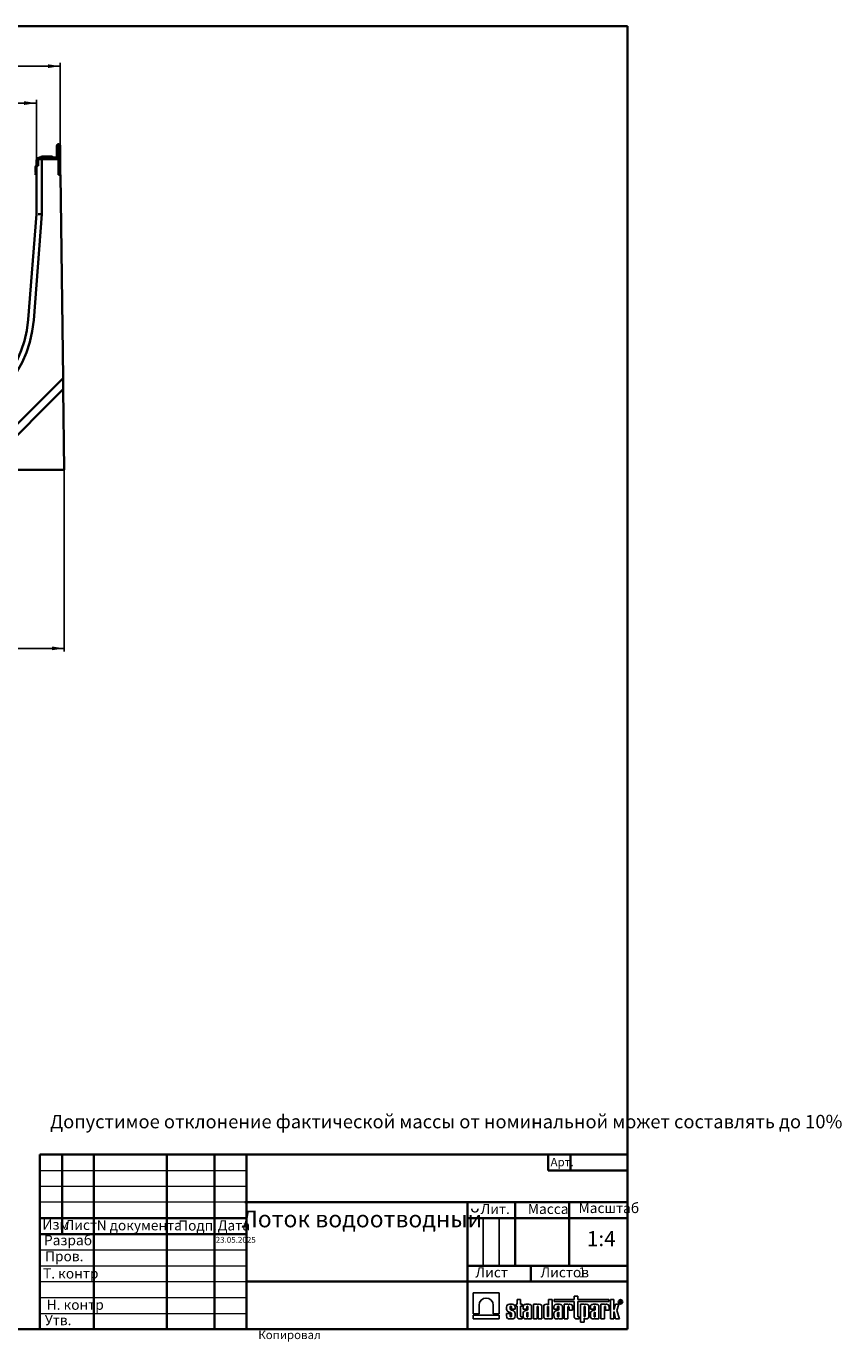
# Model space of a CAD drawing. Units: millimetres. Extents: x 8 to 656, y 1 to 415.
# Drawn here: x 400 to 656, y 1 to 415 of the extents above; entities that cross this region are included whole.
import ezdxf

# ---------------------------------------------------------------- set-up
doc = ezdxf.new("R2010")
doc.units = ezdxf.units.MM
doc.layers.add('FORMAT', color=7, linetype='Continuous')
doc.styles.add('SLDTEXTSTYLE0', font='TXT', dxfattribs={"width": 0.7, "bigfont": 'bigfont'})
doc.styles.add('SLDTEXTSTYLE1', font='TXT', dxfattribs={"width": 0.7})
doc.dimstyles.new('SLDDIMSTYLE0', dxfattribs={"dimtxt": 3.877799, "dimasz": 3.877799, "dimexe": 0, "dimexo": 0.0625, "dimgap": 0.96945, "dimtad": 2, "dimdec": 1, "dimlfac": 4, "dimrnd": 1e-09, "dimzin": 12, "dimdsep": 46, "dimtxsty": 'SLDTEXTSTYLE1', "dimsah": 1, "dimcen": 0.09, "dimadec": 0, "dimazin": 3, "dimtfac": 1, "dimtdec": 1, "dimtofl": 0, "dimtmove": 0, "dimatfit": 3, "dimfxl": 0, "dimfrac": 2, "dimtolj": 1, "dimtzin": 12, "dimarcsym": 0})
doc.dimstyles.new('SLDDIMSTYLE2', dxfattribs={"dimtxt": 3.877799, "dimasz": 3.877799, "dimexe": 0, "dimexo": 0.0625, "dimgap": 0.96945, "dimtad": 2, "dimdec": 0, "dimlfac": 4, "dimrnd": 1e-09, "dimzin": 12, "dimdsep": 46, "dimtxsty": 'SLDTEXTSTYLE1', "dimsah": 1, "dimcen": 0.09, "dimadec": 0, "dimazin": 3, "dimtfac": 1, "dimtdec": 0, "dimtofl": 0, "dimtmove": 0, "dimatfit": 3, "dimfxl": 0, "dimfrac": 2, "dimtolj": 1, "dimtzin": 12, "dimarcsym": 0})

# ---------------------------------------------------------------- blocks, each defined once
blk = doc.blocks.new('SW_NOTE_0')
at = {"layer": 'FORMAT', "color": 0, "insert": (28.03, 6.8), "char_height": 5.2917, "attachment_point": 2, "style": 'SLDTEXTSTYLE0'}
blk.add_mtext('Лоток водоотводный', dxfattribs=at)
blk = doc.blocks.new('_D_7')
at = {"layer": 'FORMAT'}
for p, q in [((319.15, 275.43), (319.15, 218.26)), ((411.65, 275.43), (411.65, 218.26)), ((411.65, 219.26), (319.15, 219.26))]:
    blk.add_line(p, q, dxfattribs=at)
for points in [[(319.15, 219.26), (323.03, 218.67), (323.03, 219.86)], [(411.65, 219.26), (407.77, 219.86), (407.77, 218.67)]]:
    blk.add_solid(points, dxfattribs=at)
at = {"layer": 'FORMAT', "insert": (360.85, 224.72), "char_height": 4.233, "attachment_point": 1, "style": 'SLDTEXTSTYLE1'}
blk.add_mtext('370', dxfattribs=at)
blk = doc.blocks.new('_D_9')
at = {"layer": 'FORMAT'}
for p, q in [((327.9, 372.68), (327.9, 391.84)), ((327.9, 390.84), (402.9, 390.84)), ((402.9, 371.06), (402.9, 391.84))]:
    blk.add_line(p, q, dxfattribs=at)
for points in [[(327.9, 390.84), (331.78, 390.24), (331.78, 391.43)], [(402.9, 390.84), (399.02, 391.43), (399.02, 390.24)]]:
    blk.add_solid(points, dxfattribs=at)
at = {"layer": 'FORMAT', "insert": (361.29, 396.3), "char_height": 4.233, "attachment_point": 1, "style": 'SLDTEXTSTYLE1'}
blk.add_mtext('300', dxfattribs=at)
blk = doc.blocks.new('_D_10')
at = {"layer": 'FORMAT'}
for p, q in [((320.4, 377.41), (320.4, 403.46)), ((320.4, 402.46), (410.4, 402.46)), ((410.4, 377.41), (410.4, 403.46))]:
    blk.add_line(p, q, dxfattribs=at)
for points in [[(320.4, 402.46), (324.28, 401.86), (324.28, 403.05)], [(410.4, 402.46), (406.52, 403.05), (406.52, 401.86)]]:
    blk.add_solid(points, dxfattribs=at)
at = {"layer": 'FORMAT', "insert": (362.56, 407.91), "char_height": 4.233, "attachment_point": 1, "style": 'SLDTEXTSTYLE1'}
blk.add_mtext('360', dxfattribs=at)

msp = doc.modelspace()

# ---------------------------------------------------------------- linework, layer by layer
at = {"color": 7, "linetype": 'Continuous', "lineweight": 35}
for p, q in [((409.348, 374.181), (409.348, 377.406)), ((409.848, 374.181), (409.848, 377.406)), ((409.898, 373.181), (409.898, 377.406)), ((410.398, 368.306), (410.398, 377.406)), ((402.898, 371.056), (402.898, 372.681)), ((403.398, 371.056), (403.398, 372.681)), ((403.648, 373.65), (403.898, 373.681)), ((403.898, 373.681), (404.898, 373.681)), ((404.648, 373.181), (403.898, 373.181)), ((404.46, 374.056), (404.21, 373.681)), ((406.148, 374.056), (404.46, 374.056)), ((404.648, 355.863), (404.648, 373.181)), ((404.648, 373.181), (409.898, 373.181)), ((404.898, 373.181), (404.898, 373.681)), ((404.898, 373.681), (408.848, 373.681)), ((407.835, 374.056), (406.148, 374.056)), ((408.085, 373.681), (407.835, 374.056)), ((409.898, 373.181), (409.898, 368.306)), ((402.625, 370.806), (402.625, 369.056)), ((402.625, 368.306), (402.625, 368.681)), ((402.625, 368.681), (402.648, 368.681)), ((402.648, 370.806), (402.648, 369.056)), ((402.648, 368.306), (402.648, 368.681)), ((402.648, 368.681), (402.898, 368.681)), ((402.898, 371.056), (402.875, 371.056)), ((402.875, 368.806), (402.898, 368.806)), ((402.898, 355.931), (402.898, 371.056)), ((402.898, 371.056), (403.398, 371.056)), ((402.625, 368.306), (402.648, 368.306)), ((402.648, 368.306), (402.898, 368.306)), ((409.898, 368.306), (410.515, 368.306)), ((410.515, 368.306), (411.295, 304.329)), ((400.291, 322.694), (402.898, 355.931)), ((402.035, 322.557), (404.648, 355.863)), ((404.648, 355.863), (403.398, 355.912)), ((389.648, 282.681), (411.295, 304.329)), ((411.338, 300.836), (411.295, 304.329)), ((390.683, 280.181), (411.338, 300.836)), ((411.338, 300.836), (411.648, 275.431)), ((411.648, 275.431), (319.148, 275.431))]:
    msp.add_line(p, q, dxfattribs=at)
for centre, radius, start, end in [((409.873, 377.406), 0.525, 0, 180), ((409.873, 377.406), 0.025, 0, 180), ((403.898, 372.681), 1, 104.47751, 180), ((408.848, 374.181), 0.5, 270, 0), ((408.848, 374.181), 1, 270, 0), ((402.875, 370.806), 0.25, 90.0011, 180.0011), ((402.875, 369.056), 0.25, 179.9989, 269.9989), ((402.898, 370.806), 0.25, 90, 180), ((402.898, 369.056), 0.25, 180, 270), ((365.398, 325.431), 36.75, 184.48522, 355.51478), ((365.398, 325.431), 35, 184.48522, 355.51478)]:
    msp.add_arc(centre, radius, start, end, dxfattribs=at)
msp.add_open_spline([(403.898, 373.181), (403.867, 373.181), (403.836, 373.178), (403.774, 373.167), (403.743, 373.158), (403.683, 373.134), (403.654, 373.119), (403.599, 373.084), (403.573, 373.063), (403.502, 372.994), (403.463, 372.937), (403.424, 372.846), (403.414, 372.813), (403.401, 372.748), (403.398, 372.715), (403.398, 372.681)], degree=3, knots=[0, 0, 0, 0, 0.125, 0.125, 0.25, 0.25, 0.375, 0.375, 0.5, 0.5, 0.75, 0.75, 0.875, 0.875, 1, 1, 1, 1], dxfattribs=at)
at = {"layer": 'FORMAT', "color": 7, "lineweight": 35}
for p, q in [((20, 415), (589, 415)), ((589, 415), (589, 5)), ((404, 60), (404, 4.978)), ((404, 60), (404, 34.978)), ((411, 35), (411, 60)), ((421, 60), (421, 5)), ((444, 5), (444, 60)), ((459, 60), (459, 5)), ((469, 4.978), (469, 59.978)), ((469, 44.978), (469, 59.978)), ((468.554, 45), (588.554, 45)), ((538.554, 5), (538.554, 45)), ((553.554, 45), (553.554, 25.045)), ((570.554, 45), (570.554, 25.045)), ((469, 39.978), (404, 39.978)), ((469, 34.978), (469, 39.978)), ((538.554, 40), (588.554, 40)), ((404, 34.978), (469, 34.978)), ((558.554, 20.022), (558.554, 25)), ((558.554, 25), (588.554, 25)), ((558.554, 20.022), (558.554, 25)), ((469, 20), (589, 20)), ((469, 20), (469, 4.978)), ((20, 5), (589, 5)), ((404, 5), (589, 5))]:
    msp.add_line(p, q, dxfattribs=at)
at = {"layer": 'FORMAT', "lineweight": 35}
for p, q in [((404, 60), (589, 60)), ((564, 54.933), (564, 59.841)), ((571, 59.837), (571, 54.933)), ((571, 54.933), (564, 54.933)), ((571, 54.933), (589, 54.933)), ((558.554, 25), (538.554, 25))]:
    msp.add_line(p, q, dxfattribs=at)
at = {"layer": 'FORMAT', "color": 7, "lineweight": 18}
for p, q in [((404, 55), (469, 55)), ((404, 50), (469, 50)), ((469, 44.978), (404, 44.978)), ((404, 30), (469, 30)), ((404, 25), (469, 25)), ((404, 20), (469, 20)), ((404, 15), (469, 15)), ((404, 10), (469, 10))]:
    msp.add_line(p, q, dxfattribs=at)
at = {"layer": 'FORMAT'}
for p, q in [((543.554, 40), (543.554, 25)), ((548.53, 40), (548.53, 25))]:
    msp.add_line(p, q, dxfattribs=at)
at = {"layer": 'FORMAT', "color": 96, "lineweight": 25}
for p, q in [((540.389, 16.48), (548.53, 16.48)), ((540.389, 9.89), (540.389, 16.48)), ((542.225, 12.601), (542.225, 9.89)), ((546.695, 9.89), (546.695, 12.601)), ((548.53, 16.48), (548.53, 9.89)), ((553.868, 12.238), (553.868, 12.871)), ((553.868, 12.871), (554.18, 12.871)), ((554.18, 14.377), (555.315, 14.377)), ((554.18, 12.871), (554.18, 14.377)), ((555.315, 14.377), (555.315, 12.871)), ((555.315, 12.871), (555.769, 12.871)), ((555.769, 12.871), (555.769, 12.238)), ((559.359, 8.311), (559.359, 12.871)), ((559.359, 12.871), (560.508, 12.871)), ((560.508, 12.871), (560.508, 12.674)), ((564.084, 14.377), (565.233, 14.377)), ((564.084, 12.674), (564.084, 14.377)), ((565.233, 14.377), (565.233, 8.311)), ((565.859, 13.744), (565.859, 14.377)), ((565.859, 14.377), (572.142, 14.377)), ((572.142, 13.744), (565.859, 13.744)), ((569.049, 8.311), (569.049, 12.871)), ((569.049, 12.871), (570.199, 12.871)), ((570.199, 12.871), (570.199, 12.674)), ((572.142, 15.418), (573.277, 15.418)), ((572.142, 14.377), (572.142, 15.418)), ((572.142, 9.226), (572.142, 13.744)), ((573.277, 15.418), (573.277, 14.377)), ((573.277, 14.377), (583.095, 14.377)), ((583.095, 13.744), (573.277, 13.744)), ((573.277, 13.744), (573.277, 9.141)), ((574.143, 7.278), (574.143, 12.871)), ((574.143, 12.871), (575.292, 12.871)), ((575.292, 12.871), (575.292, 12.674)), ((580.555, 8.311), (580.555, 12.871)), ((580.555, 12.871), (581.69, 12.871)), ((581.69, 12.871), (581.69, 12.674)), ((583.095, 14.377), (583.095, 13.744)), ((583.592, 14.377), (584.67, 14.377)), ((583.592, 8.311), (583.592, 14.377)), ((584.67, 14.377), (584.67, 11.21)), ((584.727, 11.21), (585.181, 12.871)), ((585.181, 12.871), (586.259, 12.871)), ((586.259, 12.871), (585.649, 10.872)), ((586.487, 13.291), (586.487, 13.997)), ((586.487, 13.997), (586.73, 13.997)), ((586.601, 13.291), (586.487, 13.291)), ((586.731, 13.901), (586.601, 13.901)), ((586.601, 13.901), (586.601, 13.688)), ((586.601, 13.688), (586.74, 13.688)), ((586.668, 13.591), (586.601, 13.591)), ((586.601, 13.591), (586.601, 13.291)), ((586.941, 13.291), (586.879, 13.402)), ((587.081, 13.291), (586.941, 13.291)), ((586.995, 13.429), (587.081, 13.291)), ((542.225, 9.89), (540.389, 9.89)), ((540.389, 9.482), (548.53, 9.482)), ((540.389, 8.34), (540.389, 9.482)), ((548.53, 8.34), (540.389, 8.34)), ((548.53, 9.89), (546.695, 9.89)), ((548.53, 9.482), (548.53, 8.34)), ((550.903, 11.351), (550.903, 11.942)), ((550.903, 9.986), (552.052, 9.986)), ((550.903, 9.31), (550.903, 9.986)), ((552.052, 10.323), (551.513, 10.52)), ((552.052, 12.041), (552.052, 11.435)), ((552.052, 9.986), (552.052, 9.141)), ((552.407, 11.337), (552.407, 12.041)), ((553.556, 11.337), (552.407, 11.337)), ((552.407, 9.141), (552.407, 9.943)), ((552.506, 11.013), (553.074, 10.774)), ((553.556, 11.872), (553.556, 11.337)), ((553.556, 10.028), (553.556, 9.31)), ((554.18, 12.238), (553.868, 12.238)), ((554.18, 9.226), (554.18, 12.238)), ((555.769, 8.297), (555.301, 8.297)), ((555.769, 12.238), (555.315, 12.238)), ((555.315, 12.238), (555.315, 9.141)), ((555.627, 8.93), (555.769, 8.93)), ((555.769, 8.93), (555.769, 8.297)), ((556.11, 11.337), (556.11, 12.012)), ((557.259, 11.337), (556.11, 11.337)), ((556.11, 9.31), (556.11, 10.084)), ((556.663, 10.788), (557.628, 11.182)), ((557.259, 12.026), (557.259, 11.337)), ((557.259, 10.098), (557.259, 10.042)), ((557.259, 10.042), (557.259, 9.155)), ((557.628, 10.408), (557.429, 10.323)), ((557.628, 11.182), (557.628, 12.026)), ((557.628, 9.155), (557.628, 10.408)), ((557.628, 8.311), (557.628, 8.494)), ((558.777, 8.311), (557.628, 8.311)), ((558.777, 12.012), (558.777, 8.311)), ((560.508, 8.311), (559.359, 8.311)), ((560.508, 11.998), (560.508, 8.311)), ((560.877, 8.311), (560.877, 11.998)), ((562.012, 8.311), (560.877, 8.311)), ((562.012, 11.829), (562.012, 8.311)), ((562.58, 9.352), (562.58, 11.829)), ((563.729, 11.984), (563.729, 9.183)), ((564.084, 9.183), (564.084, 11.984)), ((564.084, 8.311), (564.084, 8.494)), ((565.233, 8.311), (564.084, 8.311)), ((565.8, 11.337), (565.8, 12.012)), ((566.95, 11.337), (565.8, 11.337)), ((565.8, 9.31), (565.8, 10.084)), ((566.354, 10.788), (567.304, 11.182)), ((566.95, 12.026), (566.95, 11.337)), ((566.95, 10.098), (566.95, 10.042)), ((566.95, 10.042), (566.95, 9.155)), ((567.304, 10.408), (567.12, 10.323)), ((567.304, 11.182), (567.304, 12.026)), ((567.304, 9.155), (567.304, 10.408)), ((567.304, 8.311), (567.304, 8.494)), ((568.468, 8.311), (567.304, 8.311)), ((568.468, 12.012), (568.468, 8.311)), ((570.199, 8.311), (569.049, 8.311)), ((570.199, 11.998), (570.199, 8.311)), ((570.553, 11.013), (570.553, 11.998)), ((571.646, 11.013), (570.553, 11.013)), ((571.646, 11.829), (571.646, 11.013)), ((573.731, 8.297), (573.263, 8.297)), ((573.589, 8.93), (573.731, 8.93)), ((573.731, 8.93), (573.731, 8.297)), ((575.292, 11.984), (575.292, 9.197)), ((575.292, 8.508), (575.292, 7.278)), ((575.647, 9.197), (575.647, 11.984)), ((576.796, 11.829), (576.796, 9.352)), ((577.292, 11.337), (577.292, 12.012)), ((578.442, 11.337), (577.292, 11.337)), ((577.292, 9.31), (577.292, 10.084)), ((577.846, 10.788), (578.81, 11.182)), ((578.442, 12.026), (578.442, 11.337)), ((578.442, 10.098), (578.442, 10.042)), ((578.442, 10.042), (578.442, 9.155)), ((578.81, 10.408), (578.612, 10.323)), ((578.81, 11.182), (578.81, 12.026)), ((578.81, 9.155), (578.81, 10.408)), ((578.81, 8.311), (578.81, 8.494)), ((579.96, 8.311), (578.81, 8.311)), ((579.96, 12.012), (579.96, 8.311)), ((581.69, 8.311), (580.555, 8.311)), ((581.69, 11.998), (581.69, 8.311)), ((582.059, 11.013), (582.059, 11.998)), ((583.152, 11.013), (582.059, 11.013)), ((583.152, 11.829), (583.152, 11.013)), ((584.67, 8.311), (583.592, 8.311)), ((584.67, 11.21), (584.727, 11.21)), ((584.727, 10.464), (584.67, 10.464)), ((584.67, 10.464), (584.67, 8.311)), ((585.223, 8.311), (584.727, 10.464)), ((586.401, 8.311), (585.223, 8.311)), ((585.649, 10.872), (586.401, 8.311)), ((575.292, 7.278), (574.143, 7.278))]:
    msp.add_line(p, q, dxfattribs=at)
at = {"layer": 'FORMAT', "color": 96, "lineweight": 35}
msp.add_circle((586.775, 13.653), 0.6, dxfattribs=at)
at = {"layer": 'FORMAT', "color": 96, "lineweight": 25}
msp.add_arc((544.46, 12.601), 2.235, 0, 180, dxfattribs=at)
for points, degree in [([(550.903, 11.942), (550.903, 12.336), (550.988, 12.589), (551.158, 12.716)], 3), ([(551.158, 12.716), (551.329, 12.843), (551.712, 12.899), (552.293, 12.899)], 3), ([(552.293, 12.899), (552.818, 12.899), (553.159, 12.843), (553.329, 12.73)], 3), ([(553.329, 12.73), (553.485, 12.603), (553.556, 12.322), (553.556, 11.872)], 3), ([(556.11, 12.012), (556.11, 12.378), (556.195, 12.618), (556.365, 12.73)], 3), ([(556.365, 12.73), (556.55, 12.843), (556.904, 12.899), (557.443, 12.899)], 3), ([(557.443, 12.899), (557.982, 12.899), (558.351, 12.843), (558.522, 12.716)], 3), ([(558.522, 12.716), (558.692, 12.603), (558.777, 12.364), (558.777, 12.012)], 3), ([(560.508, 12.674), (560.607, 12.744), (560.706, 12.801), (560.82, 12.843)], 3), ([(560.82, 12.843), (560.933, 12.885), (561.047, 12.899), (561.16, 12.899)], 3), ([(561.16, 12.899), (561.473, 12.899), (561.7, 12.829), (561.827, 12.688)], 3), ([(561.827, 12.688), (561.955, 12.533), (562.012, 12.252), (562.012, 11.829)], 3), ([(562.58, 11.829), (562.58, 12.252), (562.651, 12.533), (562.779, 12.688)], 3), ([(562.779, 12.688), (562.906, 12.829), (563.133, 12.899), (563.445, 12.899)], 3), ([(563.445, 12.899), (563.559, 12.899), (563.672, 12.885), (563.786, 12.843)], 3), ([(563.786, 12.843), (563.899, 12.801), (563.999, 12.744), (564.084, 12.674)], 3), ([(565.8, 12.012), (565.8, 12.378), (565.886, 12.618), (566.056, 12.73)], 3), ([(566.056, 12.73), (566.226, 12.843), (566.581, 12.899), (567.12, 12.899)], 3), ([(567.12, 12.899), (567.673, 12.899), (568.028, 12.843), (568.198, 12.716)], 3), ([(568.198, 12.716), (568.383, 12.603), (568.468, 12.364), (568.468, 12.012)], 3), ([(570.199, 12.674), (570.284, 12.744), (570.383, 12.801), (570.497, 12.843)], 3), ([(570.497, 12.843), (570.61, 12.885), (570.724, 12.899), (570.823, 12.899)], 3), ([(570.823, 12.899), (571.121, 12.899), (571.334, 12.829), (571.461, 12.674)], 3), ([(571.461, 12.674), (571.589, 12.533), (571.646, 12.252), (571.646, 11.829)], 3), ([(575.292, 12.674), (575.391, 12.744), (575.491, 12.801), (575.604, 12.843)], 3), ([(575.604, 12.843), (575.718, 12.885), (575.831, 12.899), (575.945, 12.899)], 3), ([(575.945, 12.899), (576.257, 12.899), (576.469, 12.829), (576.597, 12.688)], 3), ([(576.597, 12.688), (576.739, 12.533), (576.796, 12.252), (576.796, 11.829)], 3), ([(577.292, 12.012), (577.292, 12.378), (577.377, 12.618), (577.562, 12.73)], 3), ([(577.562, 12.73), (577.732, 12.843), (578.087, 12.899), (578.626, 12.899)], 3), ([(578.626, 12.899), (579.165, 12.899), (579.534, 12.843), (579.704, 12.716)], 3), ([(579.704, 12.716), (579.874, 12.603), (579.96, 12.364), (579.96, 12.012)], 3), ([(581.69, 12.674), (581.79, 12.744), (581.889, 12.801), (582.003, 12.843)], 3), ([(582.003, 12.843), (582.116, 12.885), (582.215, 12.899), (582.329, 12.899)], 3), ([(582.329, 12.899), (582.627, 12.899), (582.84, 12.829), (582.953, 12.674)], 3), ([(582.953, 12.674), (583.081, 12.533), (583.152, 12.252), (583.152, 11.829)], 3), ([(586.76, 13.566), (586.739, 13.583), (586.708, 13.591), (586.668, 13.591)], 3), ([(586.73, 13.997), (586.813, 13.997), (586.873, 13.991), (586.91, 13.978)], 3), ([(586.845, 13.889), (586.825, 13.897), (586.787, 13.901), (586.731, 13.901)], 3), ([(586.74, 13.688), (586.806, 13.688), (586.851, 13.698), (586.875, 13.718)], 3), ([(586.879, 13.402), (586.829, 13.49), (586.79, 13.544), (586.76, 13.566)], 3), ([(586.977, 13.671), (586.94, 13.633), (586.891, 13.611), (586.83, 13.606)], 3), ([(586.83, 13.606), (586.855, 13.596), (586.875, 13.584), (586.89, 13.569)], 3), ([(586.894, 13.852), (586.882, 13.869), (586.866, 13.881), (586.845, 13.889)], 3), ([(586.875, 13.718), (586.899, 13.737), (586.911, 13.764), (586.911, 13.796)], 3), ([(586.89, 13.569), (586.919, 13.541), (586.953, 13.495), (586.995, 13.429)], 3), ([(586.911, 13.796), (586.911, 13.817), (586.905, 13.836), (586.894, 13.852)], 3), ([(586.91, 13.978), (586.947, 13.965), (586.977, 13.942), (586.999, 13.909)], 3), ([(587.032, 13.806), (587.032, 13.754), (587.014, 13.709), (586.977, 13.671)], 3), ([(586.999, 13.909), (587.021, 13.877), (587.032, 13.842), (587.032, 13.806)], 3), ([(551.031, 10.816), (550.945, 10.915), (550.903, 11.098), (550.903, 11.351)], 3), ([(551.144, 8.451), (550.988, 8.578), (550.903, 8.86), (550.903, 9.31)], 3), ([(551.513, 10.52), (551.286, 10.619), (551.13, 10.703), (551.031, 10.816)], 3), ([(552.208, 8.283), (551.669, 8.283), (551.314, 8.339), (551.144, 8.451)], 3), ([(552.095, 12.223), (552.066, 12.181), (552.052, 12.125), (552.052, 12.041)], 3), ([(552.052, 11.435), (552.052, 11.266), (552.18, 11.14), (552.421, 11.041)], 3), ([(552.336, 10.169), (552.279, 10.211), (552.194, 10.267), (552.052, 10.323)], 3), ([(552.052, 9.141), (552.052, 9.057), (552.066, 9), (552.095, 8.972)], 3), ([(552.222, 12.266), (552.166, 12.266), (552.123, 12.252), (552.095, 12.223)], 3), ([(552.095, 8.972), (552.123, 8.93), (552.166, 8.916), (552.222, 8.916)], 3), ([(553.315, 8.451), (553.159, 8.339), (552.79, 8.283), (552.208, 8.283)], 3), ([(552.364, 12.209), (552.336, 12.252), (552.293, 12.266), (552.222, 12.266)], 3), ([(552.222, 8.916), (552.293, 8.916), (552.336, 8.93), (552.364, 8.958)], 3), ([(552.407, 9.943), (552.407, 10.042), (552.393, 10.126), (552.336, 10.169)], 3), ([(552.407, 12.041), (552.407, 12.125), (552.393, 12.181), (552.364, 12.209)], 3), ([(552.364, 8.958), (552.393, 8.986), (552.407, 9.043), (552.407, 9.141)], 3), ([(552.421, 11.041), (552.449, 11.027), (552.478, 11.013), (552.506, 11.013)], 3), ([(553.074, 10.774), (553.258, 10.703), (553.386, 10.619), (553.457, 10.52)], 3), ([(553.556, 9.31), (553.556, 8.86), (553.485, 8.564), (553.315, 8.451)], 3), ([(553.457, 10.52), (553.528, 10.422), (553.556, 10.253), (553.556, 10.028)], 3), ([(554.407, 8.466), (554.251, 8.564), (554.18, 8.832), (554.18, 9.226)], 3), ([(555.301, 8.297), (554.861, 8.297), (554.563, 8.353), (554.407, 8.466)], 3), ([(555.315, 9.141), (555.315, 9.057), (555.344, 9), (555.386, 8.972)], 3), ([(555.386, 8.972), (555.429, 8.944), (555.514, 8.93), (555.627, 8.93)], 3), ([(556.11, 10.084), (556.11, 10.267), (556.152, 10.408), (556.237, 10.506)], 3), ([(556.294, 8.494), (556.166, 8.634), (556.11, 8.902), (556.11, 9.31)], 3), ([(556.237, 10.506), (556.323, 10.605), (556.464, 10.689), (556.663, 10.788)], 3), ([(556.918, 8.283), (556.62, 8.283), (556.422, 8.353), (556.294, 8.494)], 3), ([(557.301, 8.339), (557.174, 8.297), (557.046, 8.283), (556.918, 8.283)], 3), ([(557.301, 12.209), (557.273, 12.167), (557.259, 12.111), (557.259, 12.026)], 3), ([(557.301, 10.239), (557.273, 10.197), (557.259, 10.155), (557.259, 10.098)], 3), ([(557.259, 9.155), (557.259, 9.071), (557.273, 9), (557.301, 8.972)], 3), ([(557.443, 12.266), (557.372, 12.266), (557.33, 12.238), (557.301, 12.209)], 3), ([(557.429, 10.323), (557.372, 10.309), (557.33, 10.267), (557.301, 10.239)], 3), ([(557.301, 8.972), (557.33, 8.93), (557.387, 8.916), (557.458, 8.916)], 3), ([(557.628, 8.494), (557.528, 8.423), (557.415, 8.367), (557.301, 8.339)], 3), ([(557.585, 12.209), (557.557, 12.238), (557.5, 12.266), (557.443, 12.266)], 3), ([(557.458, 8.916), (557.514, 8.916), (557.557, 8.93), (557.585, 8.958)], 3), ([(557.628, 12.026), (557.628, 12.125), (557.614, 12.181), (557.585, 12.209)], 3), ([(557.585, 8.958), (557.614, 9), (557.628, 9.057), (557.628, 9.155)], 3), ([(560.55, 12.167), (560.522, 12.139), (560.508, 12.083), (560.508, 11.998)], 3), ([(560.692, 12.209), (560.621, 12.209), (560.579, 12.195), (560.55, 12.167)], 3), ([(560.834, 12.167), (560.806, 12.195), (560.749, 12.209), (560.692, 12.209)], 3), ([(560.877, 11.998), (560.877, 12.083), (560.863, 12.139), (560.834, 12.167)], 3), ([(562.779, 8.508), (562.651, 8.649), (562.58, 8.93), (562.58, 9.352)], 3), ([(563.431, 8.283), (563.119, 8.283), (562.906, 8.367), (562.779, 8.508)], 3), ([(563.786, 8.339), (563.672, 8.311), (563.559, 8.283), (563.431, 8.283)], 3), ([(563.772, 12.153), (563.743, 12.125), (563.729, 12.069), (563.729, 11.984)], 3), ([(563.729, 9.183), (563.729, 9.113), (563.743, 9.043), (563.772, 9.014)], 3), ([(563.914, 12.209), (563.843, 12.209), (563.8, 12.195), (563.772, 12.153)], 3), ([(563.772, 9.014), (563.786, 8.986), (563.828, 8.972), (563.899, 8.972)], 3), ([(564.084, 8.494), (563.999, 8.437), (563.899, 8.381), (563.786, 8.339)], 3), ([(563.899, 8.972), (563.97, 8.972), (564.013, 8.986), (564.041, 9.029)], 3), ([(564.055, 12.167), (564.027, 12.195), (563.97, 12.209), (563.914, 12.209)], 3), ([(564.041, 9.029), (564.07, 9.057), (564.084, 9.113), (564.084, 9.183)], 3), ([(564.084, 11.984), (564.084, 12.083), (564.084, 12.139), (564.055, 12.167)], 3), ([(565.8, 10.084), (565.8, 10.267), (565.843, 10.408), (565.914, 10.506)], 3), ([(565.985, 8.494), (565.857, 8.634), (565.8, 8.902), (565.8, 9.31)], 3), ([(565.914, 10.506), (565.999, 10.605), (566.141, 10.689), (566.354, 10.788)], 3), ([(566.609, 8.283), (566.311, 8.283), (566.098, 8.353), (565.985, 8.494)], 3), ([(566.978, 8.339), (566.865, 8.297), (566.737, 8.283), (566.609, 8.283)], 3), ([(566.992, 12.209), (566.964, 12.167), (566.95, 12.111), (566.95, 12.026)], 3), ([(566.992, 10.239), (566.964, 10.197), (566.95, 10.155), (566.95, 10.098)], 3), ([(566.95, 9.155), (566.95, 9.071), (566.964, 9), (566.992, 8.972)], 3), ([(567.304, 8.494), (567.205, 8.423), (567.106, 8.367), (566.978, 8.339)], 3), ([(567.12, 12.266), (567.063, 12.266), (567.021, 12.238), (566.992, 12.209)], 3), ([(567.12, 10.323), (567.063, 10.309), (567.021, 10.267), (566.992, 10.239)], 3), ([(566.992, 8.972), (567.021, 8.93), (567.063, 8.916), (567.134, 8.916)], 3), ([(567.262, 12.209), (567.233, 12.238), (567.191, 12.266), (567.12, 12.266)], 3), ([(567.134, 8.916), (567.205, 8.916), (567.248, 8.93), (567.276, 8.958)], 3), ([(567.304, 12.026), (567.304, 12.125), (567.29, 12.181), (567.262, 12.209)], 3), ([(567.276, 8.958), (567.29, 9), (567.304, 9.057), (567.304, 9.155)], 3), ([(570.241, 12.167), (570.213, 12.139), (570.199, 12.083), (570.199, 11.998)], 3), ([(570.369, 12.209), (570.312, 12.209), (570.27, 12.195), (570.241, 12.167)], 3), ([(570.511, 12.167), (570.482, 12.195), (570.44, 12.209), (570.369, 12.209)], 3), ([(570.553, 11.998), (570.553, 12.083), (570.539, 12.139), (570.511, 12.167)], 3), ([(572.369, 8.466), (572.213, 8.564), (572.142, 8.832), (572.142, 9.226)], 3), ([(573.263, 8.297), (572.823, 8.297), (572.525, 8.353), (572.369, 8.466)], 3), ([(573.277, 9.141), (573.277, 9.057), (573.306, 9), (573.348, 8.972)], 3), ([(573.348, 8.972), (573.391, 8.944), (573.476, 8.93), (573.589, 8.93)], 3), ([(575.334, 12.153), (575.306, 12.125), (575.292, 12.069), (575.292, 11.984)], 3), ([(575.292, 9.197), (575.292, 9.113), (575.306, 9.057), (575.334, 9.014)], 3), ([(575.604, 8.339), (575.491, 8.381), (575.391, 8.423), (575.292, 8.508)], 3), ([(575.476, 12.209), (575.405, 12.209), (575.363, 12.195), (575.334, 12.153)], 3), ([(575.334, 9.014), (575.363, 8.986), (575.405, 8.972), (575.476, 8.972)], 3), ([(575.59, 12.167), (575.561, 12.195), (575.533, 12.209), (575.476, 12.209)], 3), ([(575.476, 8.972), (575.533, 8.972), (575.576, 8.986), (575.618, 9.029)], 3), ([(575.647, 12.083), (575.647, 12.111), (575.632, 12.139), (575.59, 12.167)], 3), ([(575.973, 8.283), (575.845, 8.283), (575.718, 8.297), (575.604, 8.339)], 3), ([(575.618, 9.029), (575.632, 9.057), (575.647, 9.113), (575.647, 9.197)], 3), ([(575.647, 12.041), (575.647, 12.069), (575.647, 12.083)], 2), ([(575.647, 11.984), (575.647, 12.012), (575.647, 12.026), (575.647, 12.041)], 3), ([(576.611, 8.508), (576.484, 8.353), (576.271, 8.283), (575.973, 8.283)], 3), ([(576.796, 9.352), (576.796, 8.944), (576.739, 8.663), (576.611, 8.508)], 3), ([(577.292, 10.084), (577.292, 10.267), (577.335, 10.408), (577.42, 10.506)], 3), ([(577.477, 8.494), (577.363, 8.634), (577.292, 8.902), (577.292, 9.31)], 3), ([(577.42, 10.506), (577.505, 10.605), (577.647, 10.689), (577.846, 10.788)], 3), ([(578.101, 8.283), (577.817, 8.283), (577.604, 8.353), (577.477, 8.494)], 3), ([(578.484, 8.339), (578.356, 8.297), (578.243, 8.283), (578.101, 8.283)], 3), ([(578.484, 12.209), (578.456, 12.167), (578.442, 12.111), (578.442, 12.026)], 3), ([(578.484, 10.239), (578.456, 10.197), (578.442, 10.155), (578.442, 10.098)], 3), ([(578.442, 9.155), (578.442, 9.071), (578.456, 9), (578.484, 8.972)], 3), ([(578.626, 12.266), (578.555, 12.266), (578.512, 12.238), (578.484, 12.209)], 3), ([(578.612, 10.323), (578.555, 10.309), (578.512, 10.267), (578.484, 10.239)], 3), ([(578.484, 8.972), (578.512, 8.93), (578.569, 8.916), (578.64, 8.916)], 3), ([(578.81, 8.494), (578.711, 8.423), (578.598, 8.367), (578.484, 8.339)], 3), ([(578.768, 12.209), (578.739, 12.238), (578.697, 12.266), (578.626, 12.266)], 3), ([(578.64, 8.916), (578.697, 8.916), (578.739, 8.93), (578.768, 8.958)], 3), ([(578.81, 12.026), (578.81, 12.125), (578.796, 12.181), (578.768, 12.209)], 3), ([(578.768, 8.958), (578.796, 9), (578.81, 9.057), (578.81, 9.155)], 3), ([(581.733, 12.167), (581.705, 12.139), (581.69, 12.083), (581.69, 11.998)], 3), ([(581.875, 12.209), (581.804, 12.209), (581.761, 12.195), (581.733, 12.167)], 3), ([(582.017, 12.167), (581.988, 12.195), (581.946, 12.209), (581.875, 12.209)], 3), ([(582.059, 11.998), (582.059, 12.083), (582.045, 12.139), (582.017, 12.167)], 3)]:
    msp.add_open_spline(points, degree=degree, dxfattribs=at)

# ---------------------------------------------------------------- block references
at = {"layer": 'FORMAT', "color": 7}
msp.add_blockref('SW_NOTE_0', (477.315, 35.583), dxfattribs=at)

# ---------------------------------------------------------------- texts
at = {"layer": 'FORMAT', "color": 7, "attachment_point": 1}
for s, insert, char_height, style in [('Допустимое отклонение фактической массы от номинальной может составлять до 10%', (407.199, 72.484), 4.23333, 'SLDTEXTSTYLE0'), ('Лит.', (542.714, 44.463), 3.175, 'SLDTEXTSTYLE0'), ('Масса', (557.588, 44.463), 3.175, 'SLDTEXTSTYLE0'), ('Масштаб', (573.554, 44.754), 3.175, 'SLDTEXTSTYLE0'), ('Изм', (404.785, 39.555), 3.175, 'SLDTEXTSTYLE0'), ('Лист', (411.759, 39.431), 3.175, 'SLDTEXTSTYLE0'), ('N документа', (421.873, 39.31), 3.175, 'SLDTEXTSTYLE0'), ('Подп.', (447.517, 39.252), 3.175, 'SLDTEXTSTYLE0'), ('Дата', (459.957, 39.286), 3.175, 'SLDTEXTSTYLE0'), ('Разраб.', (405.27, 34.627), 3.175, 'SLDTEXTSTYLE0'), ('23.05.2025', (459.316, 34.084), 1.8521, 'SLDTEXTSTYLE1'), ('1:4', (576.18, 35.924), 4.7625, 'SLDTEXTSTYLE1'), ('Пров.', (405.617, 29.584), 3.175, 'SLDTEXTSTYLE0'), ('Т. контр', (404.98, 24.164), 3.175, 'SLDTEXTSTYLE0'), ('Лист', (541.095, 24.522), 3.175, 'SLDTEXTSTYLE0'), ('Листов', (561.567, 24.522), 3.175, 'SLDTEXTSTYLE0'), ('1', (573.511, 24.522), 3.175, 'SLDTEXTSTYLE1'), ('Н. контр', (406.117, 14.313), 3.175, 'SLDTEXTSTYLE0'), ('Утв.', (405.558, 9.471), 3.175, 'SLDTEXTSTYLE0'), ('Копировал', (472.746, 4.577), 2.6458, 'SLDTEXTSTYLE0')]:
    msp.add_mtext(s, dxfattribs=dict(at, insert=insert, char_height=char_height, style=style))
at = {"layer": 'FORMAT', "insert": (564.745, 58.951), "char_height": 2.6458, "attachment_point": 1, "style": 'SLDTEXTSTYLE0'}
msp.add_mtext('Арт.', dxfattribs=at)

# ---------------------------------------------------------------- dimensions: what is measured, and where the dimension line sits
at = {"layer": 'FORMAT'}
for base, p1, p2, dimstyle, picture, middle in [((410.398, 402.456), (320.398, 377.406), (410.398, 377.406), 'SLDDIMSTYLE0', '_D_10', (366.142, 402.456)), ((402.898, 390.838), (327.898, 372.681), (402.898, 371.056), 'SLDDIMSTYLE0', '_D_9', (364.867, 390.838)), ((319.148, 219.264), (411.648, 275.431), (319.148, 275.431), 'SLDDIMSTYLE2', '_D_7', (364.426, 219.264))]:
    dim = msp.add_linear_dim(base=base, p1=p1, p2=p2, dimstyle=dimstyle, dxfattribs=at)
    dim.commit()
    dim.dimension.update_dxf_attribs({"geometry": picture, "text_midpoint": middle, "dimtype": 160})

doc.saveas('drawing.dxf')
